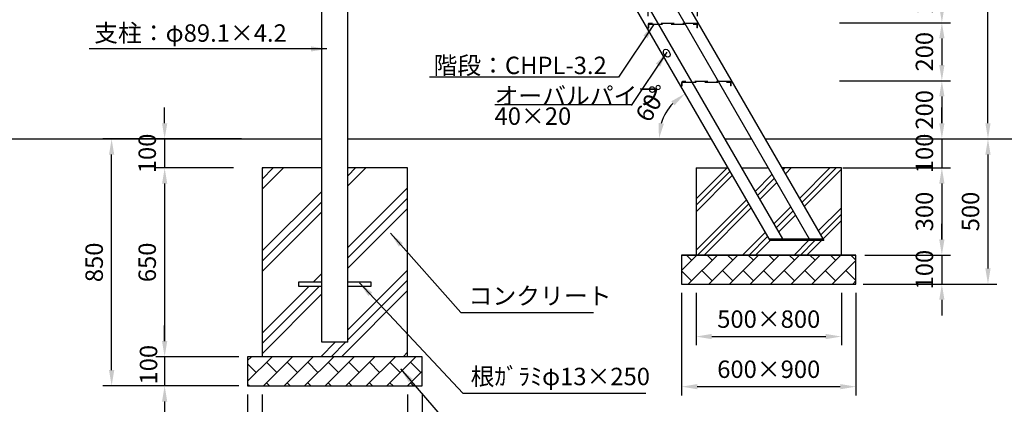
# Model space of a CAD drawing. Extents: x 0 to 12600, y -1201 to 8910.
# Drawn here: x 4988 to 8374, y 1870 to 3194 of the extents above; entities that cross this region are included whole.
import ezdxf

# ---------------------------------------------------------------- set-up
doc = ezdxf.new("R2010")
doc.units = 0
doc.header["$LTSCALE"] = 30
doc.header["$MEASUREMENT"] = 0
doc.linetypes.add('DIMENSION', pattern=[2e-15, 1e-15, 1e-15])
doc.linetypes.add('HIDS', pattern=[2.5, 1.5, -1])
doc.layers.get('0').update_dxf_attribs({"linetype": 'CONTINUOUS'})
doc.layers.get('Defpoints').update_dxf_attribs({"linetype": 'CONTINUOUS'})
doc.styles.add('STD', font='TXT', dxfattribs={"bigfont": 'BIGFONT'})
doc.dimstyles.new('ASKSTANDARD', dxfattribs={"dimscale": 20, "dimtxt": 2, "dimasz": 1.5, "dimexe": 1, "dimexo": 1, "dimgap": 1, "dimtad": 0, "dimdec": 1, "dimdsep": 46, "dimtxsty": 'STD', "dimcen": 0, "dimclrd": 3, "dimclre": 3, "dimclrt": 3, "dimadec": 0, "dimazin": 0, "dimtfac": 0.7, "dimtdec": 1, "dimtix": 1, "dimtmove": 0, "dimatfit": 3, "dimfxl": 0, "dimtvp": 1, "dimtolj": 1, "dimtzin": 0, "dimarcsym": 0})

# ---------------------------------------------------------------- blocks, each defined once
blk = doc.blocks.new('*D52')
at = {"color": 3, "linetype": 'DIMENSION', "lineweight": -2}
for p, q in [((5486.2, 2838), (5486.2, 2892)), ((5750.4, 2784), (5456.2, 2784)), ((5486.2, 2784), (5486.2, 2684)), ((5722.5, 2684), (5456.2, 2684)), ((5486.2, 2630), (5486.2, 2576))]:
    blk.add_line(p, q, dxfattribs=at)
at = {"color": 3, "linetype": 'DIMENSION'}
for points in [[(5477.2, 2838), (5495.2, 2838), (5486.2, 2784)], [(5477.2, 2630), (5495.2, 2630), (5486.2, 2684)]]:
    blk.add_solid(points, dxfattribs=at)
at = {"layer": 'Defpoints', "color": 0, "linetype": 'DIMENSION'}
for p in [(5780.4, 2784), (5486.2, 2684), (5752.5, 2684)]:
    blk.add_point(p, dxfattribs=at)
at = {"color": 3, "linetype": 'DIMENSION', "insert": (5426.2, 2734), "char_height": 60, "attachment_point": 5, "rotation": 90, "style": 'STD'}
blk.add_mtext('\\A1;100', dxfattribs=at)
blk = doc.blocks.new('*D53')
at = {"color": 3, "linetype": 'DIMENSION', "lineweight": -2}
for p, q in [((5559.3, 2684), (5456.2, 2684)), ((5486.2, 2630), (5486.2, 2088)), ((5741.6, 2034), (5456.2, 2034))]:
    blk.add_line(p, q, dxfattribs=at)
at = {"color": 3, "linetype": 'DIMENSION'}
for points in [[(5477.2, 2630), (5495.2, 2630), (5486.2, 2684)], [(5477.2, 2088), (5495.2, 2088), (5486.2, 2034)]]:
    blk.add_solid(points, dxfattribs=at)
at = {"layer": 'Defpoints', "color": 0, "linetype": 'DIMENSION'}
for p in [(5589.3, 2684), (5486.2, 2034), (5771.6, 2034)]:
    blk.add_point(p, dxfattribs=at)
at = {"color": 3, "linetype": 'DIMENSION', "insert": (5426.2, 2359), "char_height": 60, "attachment_point": 5, "rotation": 90, "style": 'STD'}
blk.add_mtext('\\A1;650', dxfattribs=at)
blk = doc.blocks.new('*D54')
at = {"color": 3, "linetype": 'DIMENSION', "lineweight": -2}
for p, q in [((5486.2, 2088), (5486.2, 2142)), ((5741.6, 2034), (5456.2, 2034)), ((5486.2, 2034), (5486.2, 1934)), ((5741.6, 1934), (5456.2, 1934)), ((5486.2, 1880), (5486.2, 1826))]:
    blk.add_line(p, q, dxfattribs=at)
at = {"color": 3, "linetype": 'DIMENSION'}
for points in [[(5477.2, 2088), (5495.2, 2088), (5486.2, 2034)], [(5477.2, 1880), (5495.2, 1880), (5486.2, 1934)]]:
    blk.add_solid(points, dxfattribs=at)
at = {"layer": 'Defpoints', "color": 0, "linetype": 'DIMENSION'}
for p in [(5771.6, 2034), (5486.2, 1934), (5771.6, 1934)]:
    blk.add_point(p, dxfattribs=at)
at = {"color": 3, "linetype": 'DIMENSION', "insert": (5430.7, 2006.7), "char_height": 60, "attachment_point": 5, "rotation": 90, "style": 'STD'}
blk.add_mtext('\\A1;100', dxfattribs=at)
blk = doc.blocks.new('*D55')
at = {"color": 3, "linetype": 'DIMENSION', "lineweight": -2}
for p, q in [((5573.3, 2784), (5273.8, 2784)), ((5303.8, 1988), (5303.8, 2730)), ((5741.6, 1934), (5273.8, 1934))]:
    blk.add_line(p, q, dxfattribs=at)
at = {"color": 3, "linetype": 'DIMENSION'}
for points in [[(5294.8, 2730), (5312.8, 2730), (5303.8, 2784)], [(5294.8, 1988), (5312.8, 1988), (5303.8, 1934)]]:
    blk.add_solid(points, dxfattribs=at)
at = {"layer": 'Defpoints', "color": 0, "linetype": 'DIMENSION'}
for p in [(5303.8, 2784), (5603.3, 2784), (5771.6, 1934)]:
    blk.add_point(p, dxfattribs=at)
at = {"color": 3, "linetype": 'DIMENSION', "insert": (5243.8, 2359), "char_height": 60, "attachment_point": 5, "rotation": 90, "style": 'STD'}
blk.add_mtext('\\A1;850', dxfattribs=at)
blk = doc.blocks.new('*D58')
at = {"color": 3, "linetype": 'DIMENSION', "lineweight": -2}
for p, q in [((5821.6, 1904), (5821.6, 1694.5)), ((6321.6, 1904), (6321.6, 1694.5)), ((6267.6, 1724.5), (5875.6, 1724.5))]:
    blk.add_line(p, q, dxfattribs=at)
at = {"color": 3, "linetype": 'DIMENSION'}
for points in [[(5875.6, 1733.5), (5875.6, 1715.5), (5821.6, 1724.5)], [(6267.6, 1733.5), (6267.6, 1715.5), (6321.6, 1724.5)]]:
    blk.add_solid(points, dxfattribs=at)
at = {"layer": 'Defpoints', "color": 0, "linetype": 'DIMENSION'}
for p in [(5821.6, 1934), (6321.6, 1934), (5821.6, 1724.5)]:
    blk.add_point(p, dxfattribs=at)
at = {"color": 3, "linetype": 'DIMENSION', "insert": (6071.6, 1784.5), "char_height": 60, "attachment_point": 5, "style": 'STD'}
blk.add_mtext('\\A1;500×500', dxfattribs=at)
blk = doc.blocks.new('*D59')
at = {"color": 3, "linetype": 'DIMENSION', "lineweight": -2}
for p, q in [((5771.6, 1904), (5771.6, 1554.3)), ((6371.6, 1904), (6371.6, 1554.3)), ((6317.6, 1584.3), (5825.6, 1584.3))]:
    blk.add_line(p, q, dxfattribs=at)
at = {"color": 3, "linetype": 'DIMENSION'}
for points in [[(5825.6, 1593.3), (5825.6, 1575.3), (5771.6, 1584.3)], [(6317.6, 1593.3), (6317.6, 1575.3), (6371.6, 1584.3)]]:
    blk.add_solid(points, dxfattribs=at)
at = {"layer": 'Defpoints', "color": 0, "linetype": 'DIMENSION'}
for p in [(5771.6, 1934), (6371.6, 1934), (5771.6, 1584.3)]:
    blk.add_point(p, dxfattribs=at)
at = {"color": 3, "linetype": 'DIMENSION', "insert": (6071.6, 1644.3), "char_height": 60, "attachment_point": 5, "style": 'STD'}
blk.add_mtext('\\A1;600×600', dxfattribs=at)
blk = doc.blocks.new('*D36')
at = {"color": 3, "linetype": 'DIMENSION', "lineweight": -2}
for p, q in [((7836.9, 3384), (8189.1, 3384)), ((8159.1, 3330), (8159.1, 3238)), ((7806.9, 3184), (8189.1, 3184))]:
    blk.add_line(p, q, dxfattribs=at)
at = {"color": 3, "linetype": 'DIMENSION'}
for points in [[(8150.1, 3330), (8168.1, 3330), (8159.1, 3384)], [(8150.1, 3238), (8168.1, 3238), (8159.1, 3184)]]:
    blk.add_solid(points, dxfattribs=at)
at = {"layer": 'Defpoints', "color": 0, "linetype": 'DIMENSION'}
for p in [(7806.9, 3384), (7776.9, 3184), (8159.1, 3184)]:
    blk.add_point(p, dxfattribs=at)
at = {"color": 3, "linetype": 'DIMENSION', "insert": (8099.1, 3284), "char_height": 60, "attachment_point": 5, "rotation": 90, "style": 'STD'}
blk.add_mtext('\\A1;200', dxfattribs=at)
blk = doc.blocks.new('*D37')
at = {"color": 3, "linetype": 'DIMENSION', "lineweight": -2}
for p, q in [((7836.9, 3184), (8189.1, 3184)), ((8159.1, 3130), (8159.1, 3038)), ((7806.9, 2984), (8189.1, 2984))]:
    blk.add_line(p, q, dxfattribs=at)
at = {"color": 3, "linetype": 'DIMENSION'}
for points in [[(8150.1, 3130), (8168.1, 3130), (8159.1, 3184)], [(8150.1, 3038), (8168.1, 3038), (8159.1, 2984)]]:
    blk.add_solid(points, dxfattribs=at)
at = {"layer": 'Defpoints', "color": 0, "linetype": 'DIMENSION'}
for p in [(7806.9, 3184), (7776.9, 2984), (8159.1, 2984)]:
    blk.add_point(p, dxfattribs=at)
at = {"color": 3, "linetype": 'DIMENSION', "insert": (8099.1, 3084), "char_height": 60, "attachment_point": 5, "rotation": 90, "style": 'STD'}
blk.add_mtext('\\A1;200', dxfattribs=at)
blk = doc.blocks.new('*D38')
at = {"color": 3, "linetype": 'DIMENSION', "lineweight": -2}
for p, q in [((7836.9, 2984), (8189.1, 2984)), ((8159.1, 2930), (8159.1, 2838)), ((7806.9, 2784), (8189.1, 2784))]:
    blk.add_line(p, q, dxfattribs=at)
at = {"color": 3, "linetype": 'DIMENSION'}
for points in [[(8150.1, 2930), (8168.1, 2930), (8159.1, 2984)], [(8150.1, 2838), (8168.1, 2838), (8159.1, 2784)]]:
    blk.add_solid(points, dxfattribs=at)
at = {"layer": 'Defpoints', "color": 0, "linetype": 'DIMENSION'}
for p in [(7806.9, 2984), (7776.9, 2784), (8159.1, 2784)]:
    blk.add_point(p, dxfattribs=at)
at = {"color": 3, "linetype": 'DIMENSION', "insert": (8099.1, 2884), "char_height": 60, "attachment_point": 5, "rotation": 90, "style": 'STD'}
blk.add_mtext('\\A1;200', dxfattribs=at)
blk = doc.blocks.new('*D39')
at = {"color": 3, "linetype": 'DIMENSION', "lineweight": -2}
for p, q in [((7728.2, 4384), (8347.6, 4384)), ((8317.6, 2838), (8317.6, 4330)), ((7851.5, 2784), (8347.6, 2784))]:
    blk.add_line(p, q, dxfattribs=at)
at = {"color": 3, "linetype": 'DIMENSION'}
for points in [[(8308.6, 4330), (8326.6, 4330), (8317.6, 4384)], [(8308.6, 2838), (8326.6, 2838), (8317.6, 2784)]]:
    blk.add_solid(points, dxfattribs=at)
at = {"layer": 'Defpoints', "color": 0, "linetype": 'DIMENSION'}
for p in [(7698.2, 4384), (8317.6, 4384), (7821.5, 2784)]:
    blk.add_point(p, dxfattribs=at)
at = {"color": 3, "linetype": 'DIMENSION', "insert": (8257.6, 3584), "char_height": 60, "attachment_point": 5, "rotation": 90, "style": 'STD'}
blk.add_mtext('\\A1;(H)=1600', dxfattribs=at)
blk = doc.blocks.new('*D40')
at = {"color": 3, "linetype": 'DIMENSION', "lineweight": -2}
for p, q in [((8159.1, 2838), (8159.1, 2892)), ((7806.9, 2784), (8189.1, 2784)), ((8159.1, 2784), (8159.1, 2684)), ((7818.2, 2684), (8189.1, 2684)), ((8159.1, 2630), (8159.1, 2576))]:
    blk.add_line(p, q, dxfattribs=at)
at = {"color": 3, "linetype": 'DIMENSION'}
for points in [[(8150.1, 2838), (8168.1, 2838), (8159.1, 2784)], [(8150.1, 2630), (8168.1, 2630), (8159.1, 2684)]]:
    blk.add_solid(points, dxfattribs=at)
at = {"layer": 'Defpoints', "color": 0, "linetype": 'DIMENSION'}
for p in [(7776.9, 2784), (7788.2, 2684), (8159.1, 2684)]:
    blk.add_point(p, dxfattribs=at)
at = {"color": 3, "linetype": 'DIMENSION', "insert": (8099.1, 2734), "char_height": 60, "attachment_point": 5, "rotation": 90, "style": 'STD'}
blk.add_mtext('\\A1;100', dxfattribs=at)
blk = doc.blocks.new('*D41')
at = {"color": 3, "linetype": 'DIMENSION', "lineweight": -2}
blk.add_arc((7366, 2784), 180, 137.2511, 162.7489, dxfattribs=at)
at = {"color": 3, "linetype": 'DIMENSION'}
for points in [[(7228.2, 2913.2), (7239.4, 2899.2), (7276, 2939.9)], [(7203, 2836.1), (7185.2, 2838.8), (7186, 2784)]]:
    blk.add_solid(points, dxfattribs=at)
at = {"layer": 'Defpoints', "color": 0, "linetype": 'DIMENSION'}
for p in [(6584, 4138.4), (7228.1, 2899.7), (6375.4, 2784), (7366, 2784), (7423.8, 2684)]:
    blk.add_point(p, dxfattribs=at)
at = {"color": 3, "linetype": 'DIMENSION', "insert": (7158.2, 2904), "char_height": 60, "attachment_point": 5, "rotation": 60, "style": 'STD'}
blk.add_mtext('\\A1;60°', dxfattribs=at)
blk = doc.blocks.new('*D42')
at = {"color": 3, "linetype": 'DIMENSION', "lineweight": -2}
for p, q in [((7878.2, 2684), (8189.1, 2684)), ((8159.1, 2630), (8159.1, 2438)), ((7908.2, 2384), (8189.1, 2384))]:
    blk.add_line(p, q, dxfattribs=at)
at = {"color": 3, "linetype": 'DIMENSION'}
for points in [[(8150.1, 2630), (8168.1, 2630), (8159.1, 2684)], [(8150.1, 2438), (8168.1, 2438), (8159.1, 2384)]]:
    blk.add_solid(points, dxfattribs=at)
at = {"layer": 'Defpoints', "color": 0, "linetype": 'DIMENSION'}
for p in [(7848.2, 2684), (7878.2, 2384), (8159.1, 2384)]:
    blk.add_point(p, dxfattribs=at)
at = {"color": 3, "linetype": 'DIMENSION', "insert": (8099.1, 2534), "char_height": 60, "attachment_point": 5, "rotation": 90, "style": 'STD'}
blk.add_mtext('\\A1;300', dxfattribs=at)
blk = doc.blocks.new('*D43')
at = {"color": 3, "linetype": 'DIMENSION', "lineweight": -2}
for p, q in [((7866.9, 2784), (8347.6, 2784)), ((8317.6, 2730), (8317.6, 2338)), ((7893.7, 2284), (8347.6, 2284))]:
    blk.add_line(p, q, dxfattribs=at)
at = {"color": 3, "linetype": 'DIMENSION'}
for points in [[(8308.6, 2730), (8326.6, 2730), (8317.6, 2784)], [(8308.6, 2338), (8326.6, 2338), (8317.6, 2284)]]:
    blk.add_solid(points, dxfattribs=at)
at = {"layer": 'Defpoints', "color": 0, "linetype": 'DIMENSION'}
for p in [(7836.9, 2784), (7863.7, 2284), (8317.6, 2284)]:
    blk.add_point(p, dxfattribs=at)
at = {"color": 3, "linetype": 'DIMENSION', "insert": (8257.6, 2534), "char_height": 60, "attachment_point": 5, "rotation": 90, "style": 'STD'}
blk.add_mtext('\\A1;500', dxfattribs=at)
blk = doc.blocks.new('*D46')
at = {"color": 3, "linetype": 'DIMENSION', "lineweight": -2}
for p, q in [((7148.5, 3206.7), (7148.5, 3451)), ((7202.5, 3421), (7264.5, 3421)), ((7318.5, 3206.7), (7318.5, 3451))]:
    blk.add_line(p, q, dxfattribs=at)
at = {"color": 3, "linetype": 'DIMENSION'}
for points in [[(7202.5, 3430), (7202.5, 3412), (7148.5, 3421)], [(7264.5, 3430), (7264.5, 3412), (7318.5, 3421)]]:
    blk.add_solid(points, dxfattribs=at)
at = {"layer": 'Defpoints', "color": 0, "linetype": 'DIMENSION'}
for p in [(7318.5, 3421), (7148.5, 3176.7), (7318.5, 3176.7)]:
    blk.add_point(p, dxfattribs=at)
at = {"color": 3, "linetype": 'DIMENSION', "insert": (7280.5, 3481), "char_height": 60, "attachment_point": 5, "style": 'STD'}
blk.add_mtext('\\A1;170', dxfattribs=at)
blk = doc.blocks.new('*D3')
at = {"color": 3, "linetype": 'DIMENSION', "lineweight": -2}
for p, q in [((8159.1, 2438), (8159.1, 2492)), ((7893.7, 2384), (8189.1, 2384)), ((8159.1, 2384), (8159.1, 2284)), ((7888.1, 2284), (8189.1, 2284)), ((8159.1, 2230), (8159.1, 2176))]:
    blk.add_line(p, q, dxfattribs=at)
at = {"color": 3, "linetype": 'DIMENSION'}
for points in [[(8150.1, 2438), (8168.1, 2438), (8159.1, 2384)], [(8150.1, 2230), (8168.1, 2230), (8159.1, 2284)]]:
    blk.add_solid(points, dxfattribs=at)
at = {"layer": 'Defpoints', "color": 0, "linetype": 'DIMENSION'}
for p in [(7863.7, 2384), (7858.1, 2284), (8159.1, 2284)]:
    blk.add_point(p, dxfattribs=at)
at = {"color": 3, "linetype": 'DIMENSION', "insert": (8099.1, 2334), "char_height": 60, "attachment_point": 5, "rotation": 90, "style": 'STD'}
blk.add_mtext('\\A1;100', dxfattribs=at)
blk = doc.blocks.new('*D4')
at = {"color": 3, "linetype": 'DIMENSION', "lineweight": -2}
for p, q in [((7313.7, 2254), (7313.7, 2073.6)), ((7813.7, 2254), (7813.7, 2073.6)), ((7367.7, 2103.6), (7759.7, 2103.6))]:
    blk.add_line(p, q, dxfattribs=at)
at = {"color": 3, "linetype": 'DIMENSION'}
for points in [[(7367.7, 2112.6), (7367.7, 2094.6), (7313.7, 2103.6)], [(7759.7, 2112.6), (7759.7, 2094.6), (7813.7, 2103.6)]]:
    blk.add_solid(points, dxfattribs=at)
at = {"layer": 'Defpoints', "color": 0, "linetype": 'DIMENSION'}
for p in [(7313.7, 2284), (7813.7, 2284), (7813.7, 2103.6)]:
    blk.add_point(p, dxfattribs=at)
at = {"color": 3, "linetype": 'DIMENSION', "insert": (7563.7, 2163.6), "char_height": 60, "attachment_point": 5, "style": 'STD'}
blk.add_mtext('\\A1;500×800', dxfattribs=at)
blk = doc.blocks.new('*D5')
at = {"color": 3, "linetype": 'DIMENSION', "lineweight": -2}
for p, q in [((7263.7, 2254), (7263.7, 1901.1)), ((7863.7, 2254), (7863.7, 1901.1)), ((7317.7, 1931.1), (7809.7, 1931.1))]:
    blk.add_line(p, q, dxfattribs=at)
at = {"color": 3, "linetype": 'DIMENSION'}
for points in [[(7317.7, 1940.1), (7317.7, 1922.1), (7263.7, 1931.1)], [(7809.7, 1940.1), (7809.7, 1922.1), (7863.7, 1931.1)]]:
    blk.add_solid(points, dxfattribs=at)
at = {"layer": 'Defpoints', "color": 0, "linetype": 'DIMENSION'}
for p in [(7263.7, 2284), (7863.7, 2284), (7863.7, 1931.1)]:
    blk.add_point(p, dxfattribs=at)
at = {"color": 3, "linetype": 'DIMENSION', "insert": (7563.7, 1991.1), "char_height": 60, "attachment_point": 5, "style": 'STD'}
blk.add_mtext('\\A1;600×900', dxfattribs=at)

msp = doc.modelspace()

# ---------------------------------------------------------------- hatches: boundary and pattern name
at = {"linetype": 'Continuous'}
h = msp.add_hatch(dxfattribs=at)
h.set_pattern_fill('PLAST', color=3, scale=800, angle=45, style=0)
h.set_pattern_definition([(45, (9e-13, -100), (-141.4214, 141.4214), []), (45, (-17.68, -82.32), (-141.4214, 141.4214), []), (45, (-35.36, -64.64), (-141.4214, 141.4214), [])])
h.paths.add_polyline_path([(6027.085, 2277.516), (5946.635, 2277.516), (5946.635, 2290.516), (6027.085, 2290.516), (6024.794, 2656.11), (6027.085, 2684.016), (5921.235, 2684.016), (5821.635, 2684.016), (5821.635, 2034.016), (6071.635, 2034.016), (6071.635, 2084.016), (6027.085, 2084.016)])
h.paths.add_polyline_path([(6321.635, 2684.016), (6116.185, 2684.016), (6119.152, 2558.907), (6116.185, 2534.016), (6116.185, 2290.516), (6196.635, 2290.516), (6196.635, 2277.516), (6116.185, 2277.516), (6116.185, 2084.016), (6071.635, 2084.016), (6071.635, 2034.016), (6321.635, 2034.016)])
h = msp.add_hatch(dxfattribs=at)
h.set_pattern_fill('PLAST', color=3, scale=500, angle=45, style=0)
h.set_pattern_definition([(45, (7.5, 0), (-88.3883, 88.3883), []), (45, (-3.55, 11.05), (-88.3883, 88.3883), []), (45, (-14.6, 22.1), (-88.3883, 88.3883), [])])
h.paths.add_polyline_path([(7813.659, 2684.016), (7611.404, 2684.016), (7627.281, 2656.516), (7625.116, 2655.266), (7752.855, 2434.016), (7813.659, 2434.016)])
h.paths.add_polyline_path([(7813.659, 2434.016), (7752.855, 2434.016), (7752.855, 2434.016), (7568.103, 2434.016), (7563.659, 2434.016), (7563.659, 2384.016), (7813.659, 2384.016)])
h.paths.add_polyline_path([(7590.475, 2635.266), (7588.31, 2634.016), (7563.659, 2676.712), (7563.659, 2521.712), (7610.827, 2440.016), (7703.203, 2440.016)])
h.paths.add_polyline_path([(7563.659, 2676.712), (7559.442, 2684.016), (7472.84, 2684.016), (7488.717, 2656.516), (7486.552, 2655.266), (7563.659, 2521.712)], flags=17)
h.paths.add_polyline_path([(7451.911, 2635.266), (7449.746, 2634.016), (7420.878, 2684.016), (7313.664, 2684.016), (7313.664, 2434.016), (7563.659, 2434.016), (7563.659, 2441.712)])
h.paths.add_polyline_path([(7563.659, 2434.016), (7313.664, 2434.016), (7313.664, 2384.016), (7563.659, 2384.016)])
h = msp.add_hatch(dxfattribs=at)
h.set_pattern_fill('BRICK', color=3, scale=200, angle=45, style=0)
h.set_pattern_definition([(45, (-11651.925, -38.05), (-35.35534, 35.35534), []), (135, (-11651.92, -38.05), (-70.7107, -70.7107), [50, -50]), (135, (-11616.57, -2.7), (-70.7107, -70.7107), [-50, 50])])
h.paths.add_polyline_path([(7863.659, 2384.016), (7263.659, 2384.016), (7263.659, 2284.016), (7863.659, 2284.016)])
h = msp.add_hatch(dxfattribs=at)
h.set_pattern_fill('BRICK', color=3, scale=200, angle=45, style=0)
h.set_pattern_definition([(45, (2.99, -2e-13), (-35.35534, 35.35534), []), (135, (2.99, -2e-13), (-70.7107, -70.7107), [50, -50]), (135, (38.35, 35.36), (-70.7107, -70.7107), [-50, 50])])
h.paths.add_polyline_path([(5771.635, 2034.016), (5771.635, 1934.016), (6371.635, 1934.016), (6371.635, 2034.016)])

# ---------------------------------------------------------------- linework, layer by layer
at = {"color": 7, "linetype": 'Continuous'}
for p, q in [((6627.022, 4384.016), (7752.855, 2434.016)), ((6027.085, 2084.016), (6027.085, 4339.016)), ((6116.185, 2084.016), (6116.185, 4339.016)), ((7568.103, 2434.016), (6468.578, 4338.448)), ((6511.552, 4344.016), (7610.827, 2440.016)), ((6603.928, 4344.016), (7703.203, 2440.016)), ((3581.109, 2784.016), (6027.085, 2784.016)), ((6116.185, 2784.016), (7366.03, 2784.016)), ((7415.105, 2784.016), (7501.707, 2784.016)), ((7553.669, 2784.016), (8144.952, 2784.016)), ((7313.664, 2684.016), (7420.878, 2684.016)), ((7472.84, 2684.016), (7559.442, 2684.016)), ((7564.639, 2440.016), (7749.391, 2440.016)), ((7752.855, 2434.016), (7568.103, 2434.016)), ((6027.085, 2290.516), (5946.635, 2290.516)), ((5946.635, 2290.516), (5946.635, 2277.516)), ((5946.635, 2277.516), (6027.085, 2277.516)), ((6196.635, 2290.516), (6116.185, 2290.516)), ((6116.185, 2277.516), (6196.635, 2277.516)), ((6196.635, 2277.516), (6196.635, 2290.516)), ((6116.185, 2084.016), (6027.085, 2084.016))]:
    msp.add_line(p, q, dxfattribs=at)
at = {"color": 5, "linetype": 'HIDS'}
for p, q in [((7148.488, 3176.716), (7148.488, 3166.716)), ((7148.488, 3166.716), (7150.788, 3166.716)), ((7150.788, 3166.716), (7150.788, 3176.716)), ((7313.488, 3181.716), (7153.488, 3181.716)), ((7153.488, 3179.416), (7313.488, 3179.416)), ((7316.188, 3176.716), (7316.188, 3166.716)), ((7318.488, 3166.716), (7316.188, 3166.716)), ((7318.488, 3166.716), (7318.488, 3176.716)), ((7428.958, 2981.716), (7268.958, 2981.716)), ((7263.958, 2976.716), (7263.958, 2966.716)), ((7263.958, 2966.716), (7266.258, 2966.716)), ((7266.258, 2966.716), (7266.258, 2976.716)), ((7268.958, 2979.416), (7428.958, 2979.416)), ((7431.658, 2976.716), (7431.658, 2966.716)), ((7433.958, 2966.716), (7431.658, 2966.716)), ((7433.958, 2966.716), (7433.958, 2976.716))]:
    msp.add_line(p, q, dxfattribs=at)
at = {"color": 3, "linetype": 'DIMENSION', "extrusion": (0, 0, -1)}
for p, q in [((7047.352, 2996.437), (6396.96, 2996.437)), ((7091.657, 2900.671), (6621.33, 2900.671))]:
    msp.add_line(p, q, dxfattribs=at)
at = {"color": 7}
for p, q in [((7914.012, 2784.016), (8814.109, 2784.016)), ((5821.635, 2684.016), (5821.635, 2034.016)), ((6027.085, 2684.016), (5821.635, 2684.016)), ((6321.635, 2684.016), (6116.185, 2684.016)), ((6321.635, 2034.016), (6321.635, 2684.016)), ((7313.664, 2684.016), (7313.664, 2384.016)), ((7813.664, 2684.016), (7611.404, 2684.016)), ((7813.664, 2384.016), (7813.664, 2684.016)), ((7263.659, 2384.016), (7863.659, 2384.016)), ((7263.659, 2384.016), (7263.659, 2284.016)), ((7863.659, 2384.016), (7263.659, 2384.016)), ((7863.659, 2284.016), (7863.659, 2384.016)), ((7263.659, 2284.016), (7863.659, 2284.016)), ((5771.635, 2034.016), (5771.635, 1934.016)), ((6371.635, 2034.016), (5771.635, 2034.016)), ((6371.635, 1934.016), (6371.635, 2034.016)), ((5771.635, 1934.016), (6371.635, 1934.016))]:
    msp.add_line(p, q, dxfattribs=at)
at = {"color": 3, "linetype": 'Continuous'}
for p, q in [((6505.159, 2186.594), (6960.75, 2186.594)), ((6512.094, 1909.083), (7141.427, 1909.083))]:
    msp.add_line(p, q, dxfattribs=at)
at = {"color": 5, "linetype": 'HIDS'}
for centre, major_axis, start_param, end_param in [((7153.488, 3176.716), (-3.536, 3.536), -0.78539816, 0.78539816), ((7153.488, 3176.716), (1.909, 1.909), 0.78539816, 2.35619449), ((7313.488, 3176.716), (3.536, 3.536), 5.49778714, 7.06858347), ((7313.488, 3176.716), (-1.909, 1.909), 3.92699082, 5.49778714), ((7268.958, 2976.716), (-3.536, 3.536), -0.78539816, 0.78539816), ((7428.958, 2976.716), (3.536, 3.536), 5.49778714, 7.06858347), ((7268.958, 2976.716), (1.909, 1.909), 0.78539816, 2.35619449), ((7428.958, 2976.716), (-1.909, 1.909), 3.92699082, 5.49778714)]:
    msp.add_ellipse(centre, major_axis=major_axis, ratio=1, start_param=start_param, end_param=end_param, dxfattribs=at)
at = {"color": 5, "linetype": 'Continuous'}
msp.add_ellipse((7212.993, 3079.084), major_axis=(-7.5, 12.99), ratio=0.66666667, dxfattribs=at)

# ---------------------------------------------------------------- texts
at = {"color": 3, "linetype": 'Continuous', "style": 'STD'}
for s, p in [('階段：CHPL-3.2', (6410.867, 3006.996)), ('オーバルパイプ', (6620.845, 2902.16)), ('40×20', (6620.845, 2832.359))]:
    msp.add_text(s, height=60, dxfattribs=at).set_placement(p)
at = {"color": 3, "linetype": 'DIMENSION', "char_height": 60, "attachment_point": 7, "style": 'STD'}
for s, insert in [('支柱：φ89.1×4.2', (5243.882, 3099.653)), ('コンクリート', (6531.582, 2194.906)), ('根ｶﾞﾗﾐφ13×250', (6538.518, 1917.395))]:
    msp.add_mtext(s, dxfattribs=dict(at, insert=insert))

# ---------------------------------------------------------------- dimensions: what is measured, and where the dimension line sits
at = {"color": 7, "linetype": 'DIMENSION'}
dim = msp.add_linear_dim(base=(8317.65, 4384.016), p1=(7821.479, 2784.016), p2=(7698.225, 4384.016), angle=90, text='(H)=1600', dimstyle='ASKSTANDARD', override={"dimscale": 30, "dimtxt": 2, "dimasz": 1.8, "dimtad": 3, "dimpost": '<>'}, dxfattribs=at)
dim.commit()
dim.dimension.update_dxf_attribs({"geometry": '*D39', "text_midpoint": (8257.65, 3584.016)})
dim = msp.add_angular_dim_2l(base=(7228.12, 2899.736), line1=((6375.398, 2784.016), (7366.03, 2784.016)), line2=((7423.765, 2684.016), (6584.048, 4138.448)), dimstyle='ASKSTANDARD', override={"dimscale": 30, "dimasz": 1.8, "dimtad": 2, "dimpost": '<>', "dimadec": 1, "dimazin": 2}, dxfattribs=at)
dim.commit()
dim.dimension.update_dxf_attribs({"geometry": '*D41', "text_midpoint": (7158.16, 2904.03)})
dim = msp.add_linear_dim(base=(7318.488, 3420.966), p1=(7148.488, 3176.716), p2=(7318.488, 3176.716), dimstyle='ASKSTANDARD', override={"dimscale": 30, "dimasz": 1.8, "dimtad": 1, "dimpost": '<>', "dimtvp": 0}, dxfattribs=at)
dim.commit()
dim.dimension.update_dxf_attribs({"geometry": '*D46', "text_midpoint": (7280.549, 3420.966), "dimtype": 160})
for base, p1, p2, override, picture, middle in [((8159.052, 3184.016), (7806.886, 3384.016), (7776.886, 3184.016), {"dimscale": 30, "dimasz": 1.8, "dimtad": 3, "dimpost": '<>'}, '*D36', (8099.052, 3284.016)), ((8159.052, 2984.016), (7806.886, 3184.016), (7776.886, 2984.016), {"dimscale": 30, "dimasz": 1.8, "dimtad": 3, "dimpost": '<>'}, '*D37', (8099.052, 3084.016)), ((8159.052, 2784.016), (7806.886, 2984.016), (7776.886, 2784.016), {"dimscale": 30, "dimasz": 1.8, "dimtad": 3, "dimpost": '<>'}, '*D38', (8099.052, 2884.016)), ((5486.21, 2684.016), (5780.445, 2784.016), (5752.457, 2684.016), {"dimscale": 30, "dimasz": 1.8, "dimtad": 3, "dimpost": '<>'}, '*D52', (5426.21, 2734.016)), ((5303.811, 2784.016), (5771.635, 1934.016), (5603.327, 2784.016), {"dimscale": 30, "dimasz": 1.8, "dimtad": 3, "dimpost": '<>'}, '*D55', (5243.811, 2359.016)), ((8317.65, 2284.016), (7836.886, 2784.016), (7863.659, 2284.016), {"dimscale": 30, "dimasz": 1.8, "dimtad": 1, "dimpost": '<>', "dimtvp": 0}, '*D43', (8257.65, 2534.016)), ((5486.21, 2034.016), (5589.334, 2684.016), (5771.635, 2034.016), {"dimscale": 30, "dimasz": 1.8, "dimtad": 3, "dimpost": '<>'}, '*D53', (5426.21, 2359.016)), ((8159.052, 2384.016), (7848.211, 2684.016), (7878.211, 2384.016), {"dimscale": 30, "dimasz": 1.8, "dimtad": 1, "dimpost": '<>', "dimtvp": 0}, '*D42', (8099.052, 2534.016)), ((8159.052, 2284.016), (7863.659, 2384.016), (7858.147, 2284.016), {"dimscale": 30, "dimasz": 1.8, "dimtad": 1, "dimpost": '<>', "dimtvp": 0}, '*D3', (8099.052, 2334.016))]:
    dim = msp.add_linear_dim(base=base, p1=p1, p2=p2, angle=90, dimstyle='ASKSTANDARD', override=override, dxfattribs=at)
    dim.commit()
    dim.dimension.update_dxf_attribs({"geometry": picture, "text_midpoint": middle})
for base, p1, p2, override, picture, middle in [((8159.052, 2684.016), (7776.886, 2784.016), (7788.211, 2684.016), {"dimscale": 30, "dimasz": 1.8, "dimtad": 3, "dimpost": '<>'}, '*D40', (8159.052, 2734.016)), ((5486.21, 1934.016), (5771.635, 2034.016), (5771.635, 1934.016), {"dimscale": 30, "dimasz": 1.8, "dimtad": 3, "dimpost": '<>', "dimtmove": 2}, '*D54', (5430.736, 2006.701))]:
    dim = msp.add_linear_dim(base=base, p1=p1, p2=p2, angle=90, dimstyle='ASKSTANDARD', override=override, dxfattribs=at)
    dim.commit()
    dim.dimension.update_dxf_attribs({"geometry": picture, "text_midpoint": middle, "dimtype": 160})
for base, p1, p2, text, override, picture, middle in [((7863.659, 1931.102), (7263.659, 2284.016), (7863.659, 2284.016), '600×900', {"dimscale": 30, "dimasz": 1.8, "dimtad": 1, "dimpost": '<>', "dimtvp": 0}, '*D5', (7563.659, 1991.102)), ((7813.659, 2103.642), (7313.659, 2284.016), (7813.659, 2284.016), '500×800', {"dimscale": 30, "dimasz": 1.8, "dimtad": 1, "dimpost": '<>', "dimtvp": 0}, '*D4', (7563.659, 2163.642)), ((5771.635, 1584.273), (6371.635, 1934.016), (5771.635, 1934.016), '600×600', {"dimscale": 30, "dimasz": 1.8, "dimtad": 3, "dimpost": '<>', "dimadec": 2, "dimazin": 2}, '*D59', (6071.635, 1644.273)), ((5821.635, 1724.546), (6321.635, 1934.016), (5821.635, 1934.016), '500×500', {"dimscale": 30, "dimasz": 1.8, "dimtad": 3, "dimpost": '<>', "dimadec": 2, "dimazin": 2}, '*D58', (6071.635, 1784.546))]:
    dim = msp.add_linear_dim(base=base, p1=p1, p2=p2, text=text, dimstyle='ASKSTANDARD', override=override, dxfattribs=at)
    dim.commit()
    dim.dimension.update_dxf_attribs({"geometry": picture, "text_midpoint": middle})

# ---------------------------------------------------------------- leaders
for points in [[(7169.801, 3180.039), (7047.352, 2996.437)], [(6043.796, 3093.686), (5227.021, 3093.686)], [(7213.117, 3082.79), (7090.668, 2899.188)], [(6262.524, 2459.451), (6505.159, 2186.594)], [(6156.585, 2288.412), (6512.094, 1909.083)], [(6296.964, 1993.013), (6525.813, 1728.425)]]:
    msp.add_leader(points, dimstyle='ASKSTANDARD', override={"dimscale": 30, "dimasz": 1.8, "dimclrd": 3}, dxfattribs=at)

doc.saveas('drawing.dxf')
